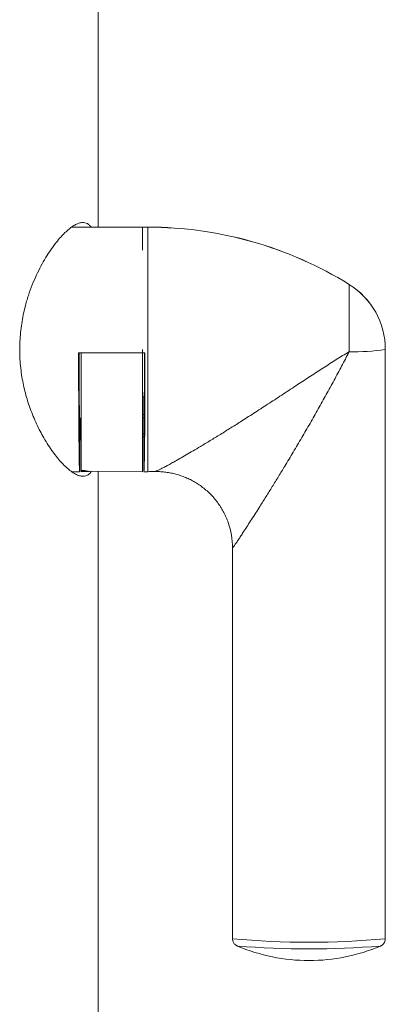
# Model space of a CAD drawing. Units: millimetres. Extents: x -521 to 824, y -555 to 758.
# Drawn here: x 171 to 195, y -432 to -367 of the extents above; entities that cross this region are included whole.
import ezdxf

# ---------------------------------------------------------------- set-up
doc = ezdxf.new("R2010")
doc.units = ezdxf.units.MM

msp = doc.modelspace()

# ---------------------------------------------------------------- linework, layer by layer
at = {"color": 7, "linetype": 'Continuous', "lineweight": 18}
for p, q in [((176.161, -380.992), (176.161, -365.787)), ((174.427, -380.992), (174.961, -380.992)), ((174.958, -380.987), (174.434, -380.987)), ((174.526, -380.987), (174.496, -380.945)), ((174.961, -380.992), (179.161, -380.992)), ((179.061, -381.023), (175.061, -380.987)), ((175.061, -380.987), (175.061, -380.992)), ((179.061, -381.023), (179.061, -382.505)), ((179.161, -380.992), (179.425, -380.992)), ((179.425, -380.987), (179.163, -380.987)), ((179.425, -380.992), (179.425, -380.987)), ((179.425, -396.987), (179.425, -380.992)), ((192.595, -384.74), (192.595, -384.737)), ((192.595, -389.139), (192.595, -384.74)), ((179.061, -388.99), (179.061, -396.987)), ((194.961, -427.545), (194.961, -388.987)), ((174.891, -389.204), (179.23, -389.204)), ((175.061, -389.204), (175.061, -396.91)), ((179.161, -392.093), (179.061, -392.093)), ((179.161, -393.242), (179.161, -392.093)), ((174.959, -393.487), (175.061, -393.487)), ((174.961, -396.982), (174.961, -393.487)), ((179.161, -393.242), (179.061, -393.242)), ((179.161, -393.47), (179.061, -393.47)), ((179.161, -393.47), (179.161, -393.242)), ((179.161, -393.487), (179.162, -393.487)), ((179.161, -394.507), (179.061, -394.507)), ((179.061, -394.711), (179.173, -394.711)), ((179.161, -394.725), (179.161, -396.982)), ((174.436, -396.987), (174.958, -396.987)), ((174.496, -397.024), (174.525, -396.987)), ((175.061, -396.91), (175.13, -396.911)), ((175.061, -396.949), (175.061, -396.91)), ((175.13, -396.949), (175.061, -396.949)), ((175.061, -396.987), (175.061, -396.949)), ((175.061, -396.987), (175.502, -396.983)), ((175.13, -396.949), (175.13, -396.911)), ((175.417, -396.941), (175.417, -396.972)), ((175.507, -396.956), (179.061, -396.987)), ((176.161, -548.787), (176.161, -396.962)), ((179.163, -396.987), (179.425, -396.987)), ((179.883, -396.98), (179.884, -396.98)), ((184.961, -401.974), (184.961, -427.545)), ((185.285, -428.02), (185.282, -428.019)), ((194.64, -428.019), (194.637, -428.02))]:
    msp.add_line(p, q, dxfattribs=at)
for centre, radius, start, end in [((179.425, -405.987), 25, 58.21167, 90), ((179.426, -406.004), 25.012, 58.22994, 90.00118), ((189.961, -388.987), 5, 0, 58.21167), ((189.965, -388.987), 4.996, 0.00628, 58.2368), ((193.011, -377.177), 11.969, 268.00514, 279.37353), ((179.425, -371.987), 25, 270, 271.05302), ((179.967, -401.974), 4.994, 0.00036, 19.34376), ((189.961, -372.225), 55.546, 264.8355, 275.1645), ((189.961, -416.969), 12, 247.05138, 270), ((189.96, -369.439), 58.767, 265.43676, 274.56383), ((189.961, -416.969), 12, 270, 292.94862)]:
    msp.add_arc(centre, radius, start, end, dxfattribs=at)
for centre, major_axis, ratio, start_param, end_param in [((174.961, -388.987), (-0.003, 8), 0.008721, 6.247277, 6.283183), ((179.161, -388.987), (0.003, 8), 0.008721, 0.000003, 0.035908), ((174.961, -388.987), (0.003, 8), 0.008721, 1.597978, 3.177501), ((174.961, -388.987), (0.001, 4.5), 0.008721, 1.61913, 3.141595), ((179.161, -388.987), (-0.003, 8), 0.008721, 3.105684, 4.685207), ((179.161, -388.987), (-0.001, 4.5), 0.008721, 3.14159, 4.664055), ((177.066, -388.973), (1.616, 7.977), 0.189849, 3.119214, 3.178306), ((177.055, -389), (1.616, 7.977), 0.189849, 3.12644, 3.260895)]:
    msp.add_ellipse(centre, major_axis=major_axis, ratio=ratio, start_param=start_param, end_param=end_param, dxfattribs=at)
for points, knots in [([(175.703, -380.992), (175.674, -380.951), (175.603, -380.849), (175.468, -380.752), (175.303, -380.69), (175.12, -380.681), (174.918, -380.723), (174.696, -380.816), (174.457, -380.962), (174.2, -381.161), (173.931, -381.411), (173.645, -381.718), (173.347, -382.083), (173.039, -382.509), (172.729, -382.991), (172.424, -383.527), (172.13, -384.115), (171.851, -384.759), (171.597, -385.459), (171.401, -386.131), (171.259, -386.752), (171.159, -387.309), (171.086, -387.884), (171.043, -388.467), (171.031, -389.05), (171.049, -389.632), (171.099, -390.217), (171.178, -390.785), (171.282, -391.33), (171.406, -391.852), (171.553, -392.361), (171.724, -392.871), (171.92, -393.375), (172.138, -393.871), (172.371, -394.342), (172.627, -394.808), (172.904, -395.261), (173.201, -395.694), (173.501, -396.084), (173.804, -396.432), (174.106, -396.731), (174.404, -396.976), (174.689, -397.157), (174.948, -397.263), (175.177, -397.297), (175.379, -397.267), (175.558, -397.161), (175.671, -397.053), (175.719, -396.964), (175.722, -396.958)], [0, 0, 0, 0, 0.014707, 0.03622, 0.05697, 0.077854, 0.099148, 0.120576, 0.142526, 0.16461, 0.187094, 0.20971, 0.233763, 0.257967, 0.282651, 0.307502, 0.332534, 0.357766, 0.383692, 0.409897, 0.427737, 0.44569, 0.464018, 0.482484, 0.500329, 0.518308, 0.536711, 0.555255, 0.572565, 0.589979, 0.607692, 0.625499, 0.645076, 0.664759, 0.684748, 0.704833, 0.728013, 0.751331, 0.775077, 0.798968, 0.824071, 0.849359, 0.87526, 0.901388, 0.92501, 0.948824, 0.97327, 0.997947, 1, 1, 1, 1]), ([(179.884, -396.98), (179.888, -396.981), (179.899, -396.981), (179.952, -396.962), (180.042, -396.923), (180.172, -396.86), (180.346, -396.772), (180.568, -396.656), (180.824, -396.517), (181.135, -396.345), (181.501, -396.138), (181.925, -395.894), (182.379, -395.628), (182.904, -395.316), (183.5, -394.956), (184.17, -394.545), (184.861, -394.114), (185.628, -393.629), (186.468, -393.092), (187.381, -392.5), (188.302, -391.898), (189.203, -391.307), (190.076, -390.734), (190.921, -390.185), (191.758, -389.65), (192.313, -389.308), (192.59, -389.142), (192.595, -389.139)], [0, 0, 0, 0, 0.011689, 0.033295, 0.055514, 0.07793, 0.104691, 0.131722, 0.159498, 0.187487, 0.222176, 0.257148, 0.292878, 0.328819, 0.3753, 0.422108, 0.469817, 0.517788, 0.57809, 0.638819, 0.700818, 0.763227, 0.821238, 0.879585, 0.939029, 0.998884, 1, 1, 1, 1]), ([(192.595, -389.139), (192.591, -389.147), (192.43, -389.459), (192.105, -390.081), (191.609, -391.01), (191.097, -391.946), (190.572, -392.886), (190.037, -393.827), (189.491, -394.767), (188.937, -395.704), (188.429, -396.551), (187.969, -397.305), (187.56, -397.97), (187.153, -398.624), (186.792, -399.198), (186.479, -399.692), (186.211, -400.111), (185.951, -400.514), (185.728, -400.856), (185.543, -401.139), (185.391, -401.368), (185.253, -401.573), (185.13, -401.754), (185.032, -401.893), (184.971, -401.973), (184.964, -401.973), (184.961, -401.974)], [0, 0, 0, 0, 0.001499, 0.062778, 0.124259, 0.186305, 0.248527, 0.311044, 0.373745, 0.437055, 0.500598, 0.547201, 0.593935, 0.641155, 0.688586, 0.721716, 0.754971, 0.78872, 0.822702, 0.846645, 0.870741, 0.895453, 0.920458, 0.948211, 0.976682, 1, 1, 1, 1]), ([(174.961, -395.25), (174.961, -395.247), (174.975, -395.1), (174.989, -394.774), (175.005, -394.273), (175.01, -393.842), (175.01, -393.57), (175.01, -393.487)], [0, 0, 0, 0, 0.006539, 0.302168, 0.587602, 0.874951, 1, 1, 1, 1]), ([(179.161, -394.507), (179.161, -394.445), (179.161, -394.322), (179.161, -394.09), (179.161, -393.839), (179.161, -393.636), (179.161, -393.515), (179.161, -393.487)], [0, 0, 0, 0, 0.220342, 0.440842, 0.661737, 0.92221, 1, 1, 1, 1]), ([(179.161, -394.708), (179.161, -394.709), (179.161, -394.722), (179.161, -394.668), (179.161, -394.561), (179.161, -394.507)], [0, 0, 0, 0, 0.048054, 0.523828, 1, 1, 1, 1]), ([(175.13, -396.911), (175.156, -396.912), (175.207, -396.913), (175.284, -396.919), (175.363, -396.928), (175.402, -396.936), (175.415, -396.941), (175.417, -396.941)], [0, 0, 0, 0, 0.161605, 0.322059, 0.571305, 0.943642, 1, 1, 1, 1]), ([(175.417, -396.972), (175.4, -396.968), (175.373, -396.962), (175.293, -396.954), (175.221, -396.95), (175.165, -396.949), (175.136, -396.949), (175.13, -396.949)], [0, 0, 0, 0, 0.4104703, 0.6381789, 0.8177544, 0.9623801, 1, 1, 1, 1]), ([(179.884, -396.985), (179.932, -396.983), (180.09, -396.979), (180.359, -396.994), (180.688, -397.029), (181.017, -397.089), (181.342, -397.17), (181.663, -397.273), (181.976, -397.398), (182.281, -397.545), (182.576, -397.712), (182.869, -397.905), (183.156, -398.125), (183.433, -398.373), (183.688, -398.637), (183.92, -398.916), (184.129, -399.207), (184.316, -399.51), (184.477, -399.822), (184.598, -400.093), (184.656, -400.262), (184.676, -400.321)], [0, 0, 0, 0, 0.023644, 0.076364, 0.129571, 0.183109, 0.23688, 0.290819, 0.344883, 0.399043, 0.453277, 0.507569, 0.567515, 0.626895, 0.685586, 0.743632, 0.801064, 0.857909, 0.914182, 0.969893, 1, 1, 1, 1]), ([(184.961, -427.545), (184.963, -427.581), (184.967, -427.653), (185.002, -427.752), (185.049, -427.836), (185.106, -427.903), (185.165, -427.954), (185.221, -427.99), (185.266, -428.013), (185.289, -428.021), (185.297, -428.025)], [0, 0, 0, 0, 0.148421, 0.291435, 0.424996, 0.551488, 0.672824, 0.792963, 0.919122, 1, 1, 1, 1]), ([(194.624, -428.025), (194.628, -428.023), (194.646, -428.017), (194.687, -427.998), (194.748, -427.96), (194.813, -427.906), (194.874, -427.833), (194.924, -427.744), (194.955, -427.645), (194.959, -427.577), (194.961, -427.545)], [0, 0, 0, 0, 0.036928, 0.177037, 0.309605, 0.442221, 0.579923, 0.722686, 0.868427, 1, 1, 1, 1])]:
    msp.add_open_spline(points, degree=3, knots=knots, dxfattribs=at)

doc.saveas('drawing.dxf')
